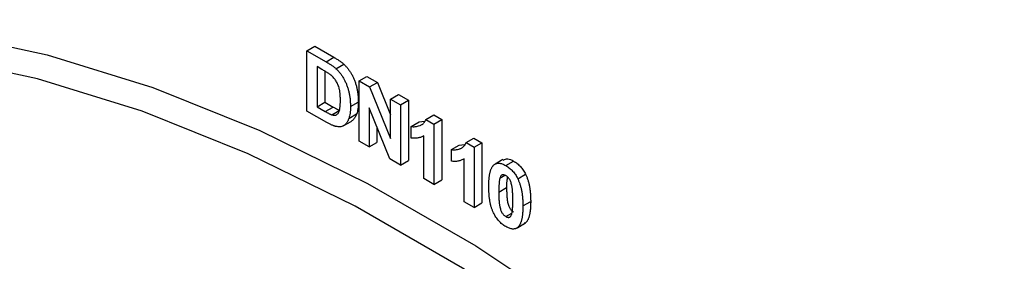
# Model space of a CAD drawing. Units: millimetres. Extents: x -60 to 1006, y -32 to 370.
# Drawn here: x 315 to 329, y 145 to 148 of the extents above; entities that cross this region are included whole.
import ezdxf

# ---------------------------------------------------------------- set-up
doc = ezdxf.new("R2010")
doc.units = ezdxf.units.MM

msp = doc.modelspace()

# ---------------------------------------------------------------- linework, layer by layer
at = {"color": 7, "linetype": 'Continuous', "lineweight": 25}
for p, q in [((319.289748, 147.622045), (319.395814, 147.683276)), ((319.289748, 147.622045), (319.549105, 147.472322)), ((319.289748, 146.805505), (319.289748, 147.622045)), ((319.395814, 147.683276), (319.655171, 147.533552)), ((319.549105, 147.472322), (319.655171, 147.533552)), ((319.493012, 147.368613), (319.42573, 147.407454)), ((319.42573, 147.407454), (319.42573, 146.863094)), ((319.531796, 147.345578), (319.531796, 146.924325)), ((319.682962, 147.379508), (319.789028, 147.440739)), ((319.996854, 147.213841), (320.10292, 147.275072)), ((319.996854, 146.397301), (319.996854, 147.213841)), ((319.996854, 147.213841), (320.138927, 147.131824)), ((320.10292, 147.275072), (320.244993, 147.193055)), ((320.138927, 147.131824), (320.244993, 147.193055)), ((320.244993, 147.193055), (320.422931, 146.753987)), ((320.138927, 147.131824), (320.422931, 146.431036)), ((319.42573, 146.863094), (319.531796, 146.924325)), ((319.531796, 146.924325), (319.643698, 146.859725)), ((319.879003, 146.865754), (319.985069, 146.926984)), ((320.422931, 146.967872), (320.528997, 147.029103)), ((320.422931, 146.431036), (320.422931, 146.967872)), ((320.422931, 146.967872), (320.558914, 146.889371)), ((320.528997, 147.029103), (320.66498, 146.950602)), ((320.558914, 146.889371), (320.66498, 146.950602)), ((320.66498, 146.950602), (320.66498, 146.134061)), ((319.556754, 146.651365), (319.289748, 146.805505)), ((319.42573, 146.863094), (319.537632, 146.798494)), ((319.537632, 146.798494), (319.643698, 146.859725)), ((319.628145, 146.754094), (319.734211, 146.815324)), ((320.41245, 146.157383), (320.132836, 146.84713)), ((320.132836, 146.84713), (320.132836, 146.3188)), ((320.558914, 146.889371), (320.558914, 146.072831)), ((319.782116, 146.603706), (319.888182, 146.664936)), ((319.857473, 146.704472), (319.963539, 146.765702)), ((320.703961, 146.596268), (320.810027, 146.657498)), ((320.810027, 146.657498), (320.882498, 146.667453)), ((320.903118, 146.690666), (321.009184, 146.751897)), ((320.903118, 146.690666), (321.012187, 146.627702)), ((321.009184, 146.751897), (321.118253, 146.688933)), ((321.012187, 146.627702), (321.118253, 146.688933)), ((321.118253, 146.688933), (321.118253, 145.872392)), ((320.238902, 146.585487), (320.238902, 146.38003)), ((320.703961, 146.439241), (320.703961, 146.596268)), ((321.012187, 146.627702), (321.012187, 145.811161)), ((320.132836, 146.3188), (319.996854, 146.397301)), ((320.132836, 146.3188), (320.238902, 146.38003)), ((320.876205, 145.889662), (320.876205, 146.470989)), ((321.447046, 146.376663), (321.553112, 146.437894)), ((321.447046, 146.376663), (321.556115, 146.313699)), ((321.553112, 146.437894), (321.662181, 146.37493)), ((321.556115, 146.313699), (321.662181, 146.37493)), ((321.662181, 146.37493), (321.662181, 145.558389)), ((321.247889, 146.282265), (321.353955, 146.343495)), ((321.247889, 146.125238), (321.247889, 146.282265)), ((321.353955, 146.343495), (321.426427, 146.35345)), ((321.556115, 146.313699), (321.556115, 145.497158)), ((320.558914, 146.072831), (320.41245, 146.157383)), ((320.558914, 146.072831), (320.66498, 146.134061)), ((321.420133, 145.575659), (321.420133, 146.156986)), ((321.947134, 146.147407), (321.841068, 146.086177)), ((321.986725, 146.065113), (322.092791, 146.126344)), ((321.012187, 145.811161), (320.876205, 145.889662)), ((321.012187, 145.811161), (321.118253, 145.872392)), ((321.906694, 145.895075), (321.973556, 145.933673)), ((322.148487, 145.887819), (322.254553, 145.949049)), ((321.891538, 145.706232), (321.997604, 145.767463)), ((321.556115, 145.497158), (321.420133, 145.575659)), ((322.217895, 145.51783), (322.323961, 145.579061)), ((321.556115, 145.497158), (321.662181, 145.558389)), ((321.986725, 145.374194), (322.068484, 145.421392)), ((322.132365, 145.21703), (322.238431, 145.278261)), ((322.147921, 145.227978), (322.253987, 145.289208)), ((322.253987, 145.289208), (322.235556, 145.284536))]:
    msp.add_line(p, q, dxfattribs=at)
at = {"color": 8, "linetype": 'Continuous', "lineweight": 25, "flags": 128}
msp.add_lwpolyline([(310.416464, 147.915767), (311.682489, 148.043638), (313.001238, 148.02779), (314.365124, 147.868312), (315.766299, 147.566123), (317.196702, 147.122961), (318.648104, 146.541376), (320.112153, 145.824714), (321.580425, 144.977098), (323.044474, 144.003406), (324.495876, 142.909238), (325.926279, 141.700892), (327.327454, 140.385318), (328.69134, 138.970087), (330.010089, 137.46334), (331.202891, 135.969833)], dxfattribs=at)
at = {"color": 7, "linetype": 'Continuous', "lineweight": 25, "flags": 128}
msp.add_lwpolyline([(331.004088, 135.654714), (329.749625, 137.22979), (328.442919, 138.722776), (327.091489, 140.125083), (325.70311, 141.428642), (324.285769, 142.625954), (322.847623, 143.710129), (321.396944, 144.674929), (319.94208, 145.514804), (318.491402, 146.224922), (317.053255, 146.801195), (315.635915, 147.24031), (314.247536, 147.53974), (312.896105, 147.697761), (311.5894, 147.713465), (310.334937, 147.58676)], dxfattribs=at)
at = {"color": 7, "linetype": 'Continuous', "lineweight": 25}
for points, knots in [([(319.549105, 147.472322), (319.556188, 147.468237), (319.569982, 147.460282), (319.589999, 147.447767), (319.608718, 147.435997), (319.626085, 147.42404), (319.642159, 147.412737), (319.656971, 147.401624), (319.670425, 147.390572), (319.67891, 147.383085), (319.682962, 147.379508)], [0, 0, 0, 0, 0.157469611, 0.30662991, 0.445394796, 0.573986764, 0.694436617, 0.804897595, 0.906812223, 1, 1, 1, 1]), ([(319.655171, 147.533552), (319.662254, 147.529467), (319.676048, 147.521513), (319.696065, 147.508998), (319.714784, 147.497227), (319.732151, 147.485271), (319.748225, 147.473967), (319.763037, 147.462854), (319.776491, 147.451803), (319.784976, 147.444315), (319.789028, 147.440739)], [0, 0, 0, 0, 0.157469611, 0.30662991, 0.445394796, 0.573986764, 0.694436617, 0.804897595, 0.906812223, 1, 1, 1, 1]), ([(319.615963, 147.289784), (319.613039, 147.292099), (319.606603, 147.297195), (319.595923, 147.304974), (319.583393, 147.313405), (319.568948, 147.322965), (319.552649, 147.333072), (319.534425, 147.34432), (319.514354, 147.356156), (319.500331, 147.364341), (319.493012, 147.368613)], [0, 0, 0, 0, 0.0723423213, 0.1592701016, 0.2619317669, 0.3782459773, 0.5116386268, 0.6587657586, 0.8219214623, 1, 1, 1, 1]), ([(319.682962, 147.379508), (319.68803, 147.374675), (319.698075, 147.365096), (319.7128, 147.349972), (319.726752, 147.333703), (319.740447, 147.317161), (319.753275, 147.299546), (319.765914, 147.281627), (319.777544, 147.262609), (319.792795, 147.236608), (319.810198, 147.202606), (319.82843, 147.160305), (319.843861, 147.116518), (319.854405, 147.079181), (319.861524, 147.048506), (319.866178, 147.024521), (319.870131, 146.999804), (319.873377, 146.974353), (319.875899, 146.948177), (319.877776, 146.921237), (319.87869, 146.893695), (319.878898, 146.875193), (319.879003, 146.865754)], [0, 0, 0, 0, 0.037276227, 0.073881021, 0.110354529, 0.146723266, 0.182896625, 0.219217367, 0.255933682, 0.293057509, 0.368268781, 0.444736489, 0.523446821, 0.60499738, 0.647504589, 0.691790496, 0.737961436, 0.786111262, 0.836322727, 0.888668811, 0.943198929, 1, 1, 1, 1]), ([(319.789028, 147.440739), (319.794096, 147.435906), (319.804141, 147.426327), (319.818866, 147.411202), (319.832818, 147.394934), (319.846513, 147.378392), (319.859341, 147.360777), (319.87198, 147.342858), (319.88361, 147.323839), (319.898861, 147.297838), (319.916264, 147.263836), (319.934496, 147.221535), (319.949927, 147.177748), (319.960471, 147.140412), (319.96759, 147.109737), (319.972244, 147.085752), (319.976197, 147.061034), (319.979443, 147.035583), (319.981965, 147.009407), (319.983842, 146.982468), (319.984757, 146.954926), (319.984964, 146.936424), (319.985069, 146.926984)], [0, 0, 0, 0, 0.037276227, 0.073881021, 0.110354529, 0.146723266, 0.182896625, 0.219217367, 0.255933682, 0.293057509, 0.368268781, 0.444736489, 0.523446821, 0.60499738, 0.647504589, 0.691790496, 0.737961436, 0.786111262, 0.836322727, 0.888668811, 0.943198929, 1, 1, 1, 1]), ([(319.743021, 146.951779), (319.742961, 146.959557), (319.742844, 146.974624), (319.742116, 146.996805), (319.741053, 147.017776), (319.739323, 147.037754), (319.73723, 147.056589), (319.734729, 147.074323), (319.73162, 147.090963), (319.726996, 147.11127), (319.719985, 147.135142), (319.710445, 147.162325), (319.69873, 147.187562), (319.685786, 147.211084), (319.670861, 147.232907), (319.654339, 147.253507), (319.635861, 147.272761), (319.622717, 147.284006), (319.615963, 147.289784)], [0, 0, 0, 0, 0.069874756, 0.1353605668, 0.196498751, 0.2538784601, 0.3075274503, 0.3570367068, 0.4031010463, 0.4452807003, 0.5232168989, 0.5960668014, 0.6640751782, 0.7291586458, 0.7933280902, 0.8592395029, 0.9276737124, 1, 1, 1, 1]), ([(319.628145, 146.754094), (319.633997, 146.752518), (319.645396, 146.749451), (319.661402, 146.748041), (319.675885, 146.749127), (319.689088, 146.752865), (319.700986, 146.760352), (319.711143, 146.772848), (319.720543, 146.789318), (319.72698, 146.806563), (319.731601, 146.822617), (319.734728, 146.836524), (319.7372, 146.852098), (319.739326, 146.86909), (319.741044, 146.887515), (319.742113, 146.907581), (319.742842, 146.929084), (319.74296, 146.94407), (319.743021, 146.951779)], [0, 0, 0, 0, 0.064917937, 0.126443018, 0.185878728, 0.243016573, 0.302491122, 0.36936373, 0.444572255, 0.529177748, 0.575516977, 0.625405184, 0.678868343, 0.735605121, 0.796188843, 0.860141145, 0.928064471, 1, 1, 1, 1]), ([(319.985069, 146.926984), (319.984876, 146.910886), (319.984503, 146.879753), (319.980183, 146.837012), (319.973956, 146.798591), (319.966937, 146.776432), (319.963539, 146.765702)], [0, 0, 0, 0, 0.275801985, 0.533395501, 0.774073341, 1, 1, 1, 1]), ([(319.537632, 146.798494), (319.542684, 146.795624), (319.552411, 146.790098), (319.566486, 146.782234), (319.579422, 146.775475), (319.591284, 146.769361), (319.602044, 146.764362), (319.611747, 146.759954), (319.620339, 146.756662), (319.625646, 146.754916), (319.628145, 146.754094)], [0, 0, 0, 0, 0.166673098, 0.320909386, 0.464346221, 0.593863423, 0.712743952, 0.820940007, 0.915686605, 1, 1, 1, 1]), ([(319.643698, 146.859725), (319.64875, 146.856855), (319.658477, 146.851328), (319.672552, 146.843465), (319.685488, 146.836706), (319.69735, 146.830592), (319.70811, 146.825593), (319.717813, 146.821184), (319.726405, 146.817893), (319.731712, 146.816147), (319.734211, 146.815324)], [0, 0, 0, 0, 0.166673098, 0.320909386, 0.464346221, 0.593863423, 0.712743952, 0.820940007, 0.915686605, 1, 1, 1, 1]), ([(319.879003, 146.865754), (319.87881, 146.849656), (319.878437, 146.818523), (319.874117, 146.775781), (319.86789, 146.73736), (319.860871, 146.715201), (319.857473, 146.704472)], [0, 0, 0, 0, 0.275801985, 0.533395501, 0.774073341, 1, 1, 1, 1]), ([(319.682396, 146.596172), (319.678351, 146.597072), (319.669957, 146.598941), (319.656647, 146.603445), (319.642438, 146.608298), (319.627166, 146.615096), (319.61099, 146.622306), (319.593782, 146.631046), (319.5756, 146.640694), (319.563129, 146.647755), (319.556754, 146.651365)], [0, 0, 0, 0, 0.099891233, 0.207319086, 0.320849952, 0.442316156, 0.57016912, 0.705421722, 0.849410553, 1, 1, 1, 1]), ([(319.857473, 146.704472), (319.855229, 146.698485), (319.850814, 146.686707), (319.843089, 146.670502), (319.834742, 146.655654), (319.825704, 146.642221), (319.815929, 146.630311), (319.805381, 146.619999), (319.794222, 146.610974), (319.786139, 146.606121), (319.782116, 146.603706)], [0, 0, 0, 0, 0.1363605766, 0.2682425273, 0.3968880755, 0.5226633583, 0.6451504627, 0.7648322926, 0.8829612383, 1, 1, 1, 1]), ([(319.963539, 146.765702), (319.961295, 146.759715), (319.95688, 146.747938), (319.949155, 146.731732), (319.940808, 146.716885), (319.93177, 146.703451), (319.921995, 146.691542), (319.911447, 146.68123), (319.900288, 146.672205), (319.892205, 146.667351), (319.888182, 146.664936)], [0, 0, 0, 0, 0.1363605766, 0.2682425273, 0.3968880755, 0.5226633583, 0.6451504627, 0.7648322926, 0.8829612383, 1, 1, 1, 1]), ([(320.703961, 146.596268), (320.713017, 146.594961), (320.731971, 146.592226), (320.75994, 146.593536), (320.789133, 146.598295), (320.813657, 146.605334), (320.833128, 146.612939), (320.846737, 146.620232), (320.859346, 146.628465), (320.870482, 146.638415), (320.880437, 146.64958), (320.889257, 146.661907), (320.897021, 146.675404), (320.901086, 146.685579), (320.903118, 146.690666)], [0, 0, 0, 0, 0.104472801, 0.218653446, 0.342855889, 0.479269462, 0.549540993, 0.61742411, 0.683535186, 0.748597129, 0.81217596, 0.874869287, 0.937429436, 1, 1, 1, 1]), ([(319.782116, 146.603706), (319.775606, 146.600703), (319.762181, 146.594511), (319.738524, 146.590915), (319.711785, 146.591106), (319.692443, 146.59444), (319.682396, 146.596172)], [0, 0, 0, 0, 0.227035073, 0.468178683, 0.723728825, 1, 1, 1, 1]), ([(320.876205, 146.470989), (320.870042, 146.467322), (320.857798, 146.460037), (320.838244, 146.451306), (320.817943, 146.444401), (320.796696, 146.439616), (320.774779, 146.436547), (320.75197, 146.435448), (320.728432, 146.436026), (320.712127, 146.438168), (320.703961, 146.439241)], [0, 0, 0, 0, 0.12657091, 0.251424749, 0.37642505, 0.500093471, 0.62418069, 0.74813345, 0.87386902, 1, 1, 1, 1]), ([(321.247889, 146.282265), (321.256945, 146.280958), (321.275899, 146.278223), (321.303868, 146.279533), (321.333061, 146.284292), (321.357585, 146.291331), (321.377056, 146.298936), (321.390665, 146.306228), (321.403275, 146.314462), (321.41441, 146.324412), (321.424365, 146.335577), (321.433186, 146.347904), (321.44095, 146.361401), (321.445014, 146.371576), (321.447046, 146.376663)], [0, 0, 0, 0, 0.1044728015, 0.2186534456, 0.342855889, 0.4792694624, 0.5495409927, 0.6174241096, 0.6835351859, 0.7485971288, 0.8121759604, 0.8748692872, 0.9374294362, 1, 1, 1, 1]), ([(321.420133, 146.156986), (321.41397, 146.153319), (321.401727, 146.146034), (321.382172, 146.137302), (321.361872, 146.130398), (321.340624, 146.125612), (321.318708, 146.122544), (321.295898, 146.121445), (321.27236, 146.122022), (321.256055, 146.124165), (321.247889, 146.125238)], [0, 0, 0, 0, 0.12657091, 0.251424749, 0.37642505, 0.500093471, 0.62418069, 0.74813345, 0.87386902, 1, 1, 1, 1]), ([(321.950009, 146.14113), (321.970111, 146.150333), (322.01073, 146.168928), (322.065251, 146.140635), (322.092791, 146.126344)], [0, 0, 0, 0, 0.49487663, 1, 1, 1, 1]), ([(322.092791, 146.126344), (322.101208, 146.12125), (322.117595, 146.111334), (322.141472, 146.093507), (322.163954, 146.074046), (322.185039, 146.052711), (322.204706, 146.029457), (322.222825, 146.004311), (322.239793, 145.977483), (322.249591, 145.958609), (322.254553, 145.949049)], [0, 0, 0, 0, 0.137323095, 0.267352326, 0.392964616, 0.514920445, 0.63419982, 0.754352431, 0.875575492, 1, 1, 1, 1]), ([(321.755556, 145.786368), (321.755602, 145.795721), (321.755693, 145.814051), (321.756643, 145.840601), (321.757769, 145.86604), (321.759873, 145.889951), (321.762199, 145.912731), (321.765131, 145.934192), (321.768879, 145.954091), (321.77296, 145.972797), (321.777437, 145.990347), (321.782757, 146.006313), (321.788278, 146.021357), (321.794769, 146.034604), (321.80151, 146.046828), (321.808905, 146.057623), (321.816793, 146.067218), (321.822643, 146.072589), (321.82553, 146.075239)], [0, 0, 0, 0, 0.0815293207, 0.1597869902, 0.2357429725, 0.3085642043, 0.3791738489, 0.4467415655, 0.5119041664, 0.574572995, 0.6343540823, 0.692516127, 0.7484392267, 0.8021492625, 0.8538712771, 0.903960434, 0.9526024363, 1, 1, 1, 1]), ([(321.82553, 146.075239), (321.830447, 146.079039), (321.840154, 146.08654), (321.856937, 146.093733), (321.875046, 146.097724), (321.894737, 146.09788), (321.91567, 146.095149), (321.938159, 146.088392), (321.961967, 146.07871), (321.978355, 146.06971), (321.986725, 146.065113)], [0, 0, 0, 0, 0.12395841, 0.244699883, 0.363941279, 0.484152368, 0.605999395, 0.731305741, 0.862757817, 1, 1, 1, 1]), ([(321.986725, 146.065113), (321.995142, 146.06002), (322.011529, 146.050104), (322.035406, 146.032276), (322.057888, 146.012815), (322.078973, 145.99148), (322.09864, 145.968227), (322.116759, 145.94308), (322.133727, 145.916253), (322.143525, 145.897379), (322.148487, 145.887819)], [0, 0, 0, 0, 0.137323095, 0.267352326, 0.392964616, 0.514920445, 0.63419982, 0.754352431, 0.875575492, 1, 1, 1, 1]), ([(321.906694, 145.895075), (321.905458, 145.890515), (321.902801, 145.880715), (321.899786, 145.863977), (321.897299, 145.84444), (321.895199, 145.822193), (321.893491, 145.797219), (321.892438, 145.76935), (321.891711, 145.738797), (321.891597, 145.717376), (321.891538, 145.706232)], [0, 0, 0, 0, 0.082373315, 0.177042055, 0.283336784, 0.401576057, 0.532699389, 0.675937071, 0.831413022, 1, 1, 1, 1]), ([(321.986725, 145.929023), (321.982413, 145.931284), (321.973884, 145.935757), (321.961487, 145.939568), (321.949779, 145.940808), (321.938704, 145.939496), (321.928506, 145.934664), (321.919868, 145.925279), (321.912407, 145.911949), (321.908674, 145.900921), (321.906694, 145.895075)], [0, 0, 0, 0, 0.112423958, 0.222384858, 0.330122406, 0.441243168, 0.558074976, 0.686948615, 0.834032697, 1, 1, 1, 1]), ([(322.081913, 145.596331), (322.081919, 145.607451), (322.081932, 145.628768), (322.081098, 145.659889), (322.080279, 145.6883), (322.078609, 145.714444), (322.076937, 145.737918), (322.074445, 145.759081), (322.071935, 145.777686), (322.067646, 145.798685), (322.061816, 145.821534), (322.053852, 145.845935), (322.044849, 145.866722), (322.03462, 145.884087), (322.023524, 145.898218), (322.011929, 145.910482), (321.999564, 145.920926), (321.991036, 145.926304), (321.986725, 145.929023)], [0, 0, 0, 0, 0.100696664, 0.1930338195, 0.2775109947, 0.3537198601, 0.4216475357, 0.4819603511, 0.5341449468, 0.5790413149, 0.6553779565, 0.7205076574, 0.7762325984, 0.8240613855, 0.8681693643, 0.9108854662, 0.9549492321, 1, 1, 1, 1]), ([(322.007028, 145.912156), (322.004071, 145.893022), (321.997022, 145.847415), (321.99739, 145.796827), (321.997604, 145.767463)], [0, 0, 0, 0, 0.419550252, 1, 1, 1, 1]), ([(322.148487, 145.887819), (322.151326, 145.881916), (322.15712, 145.86987), (322.164922, 145.851304), (322.172423, 145.832059), (322.178971, 145.812149), (322.185241, 145.791467), (322.191051, 145.770077), (322.196096, 145.748007), (322.200843, 145.725233), (322.204711, 145.701776), (322.208286, 145.677529), (322.21125, 145.652573), (322.213586, 145.626992), (322.215674, 145.600606), (322.216817, 145.573694), (322.217754, 145.545891), (322.217847, 145.527291), (322.217895, 145.51783)], [0, 0, 0, 0, 0.046672607, 0.095250611, 0.144862331, 0.19630984, 0.249763002, 0.30577477, 0.363267072, 0.423548412, 0.486032674, 0.55148718, 0.619434222, 0.689950967, 0.763147784, 0.839003833, 0.918104626, 1, 1, 1, 1]), ([(322.254553, 145.949049), (322.257392, 145.943147), (322.263186, 145.9311), (322.270988, 145.912535), (322.278489, 145.893289), (322.285037, 145.87338), (322.291307, 145.852697), (322.297117, 145.831308), (322.302162, 145.809238), (322.306909, 145.786464), (322.310777, 145.763007), (322.314352, 145.738759), (322.317316, 145.713804), (322.319652, 145.688223), (322.32174, 145.661836), (322.322883, 145.634925), (322.32382, 145.607122), (322.323913, 145.588522), (322.323961, 145.579061)], [0, 0, 0, 0, 0.046672607, 0.095250611, 0.144862331, 0.19630984, 0.249763002, 0.30577477, 0.363267072, 0.423548412, 0.486032674, 0.55148718, 0.619434222, 0.689950967, 0.763147784, 0.839003833, 0.918104626, 1, 1, 1, 1]), ([(321.986725, 145.238104), (321.97826, 145.243272), (321.96167, 145.2534), (321.93745, 145.271752), (321.914427, 145.292044), (321.892684, 145.31459), (321.872253, 145.339336), (321.852974, 145.365992), (321.835266, 145.395017), (321.821403, 145.420525), (321.811261, 145.442196), (321.804108, 145.459441), (321.797195, 145.477466), (321.791228, 145.496302), (321.785341, 145.515995), (321.780128, 145.536552), (321.775528, 145.557857), (321.771209, 145.580017), (321.767608, 145.602915), (321.764295, 145.626739), (321.761684, 145.651341), (321.75937, 145.676828), (321.75774, 145.703033), (321.756417, 145.730133), (321.755753, 145.758007), (321.755622, 145.776788), (321.755556, 145.786368)], [0, 0, 0, 0, 0.052409087, 0.102698322, 0.151427967, 0.199592816, 0.24722478, 0.295496032, 0.34477012, 0.395913326, 0.422465534, 0.45020836, 0.479008272, 0.50896943, 0.540573668, 0.573680334, 0.608384669, 0.644554879, 0.682462328, 0.722219459, 0.763823165, 0.807353318, 0.852522323, 0.899675253, 0.948823366, 1, 1, 1, 1]), ([(321.997604, 145.767463), (321.997685, 145.756293), (321.997839, 145.734884), (321.998279, 145.704029), (321.999525, 145.675454), (322.000773, 145.649512), (322.002852, 145.625805), (322.004942, 145.604745), (322.007824, 145.586016), (322.011756, 145.565185), (322.017702, 145.542324), (322.02586, 145.518015), (322.034608, 145.497227), (322.044912, 145.480011), (322.056063, 145.466015), (322.06763, 145.453784), (322.080016, 145.443517), (322.088482, 145.438154), (322.092791, 145.435425)], [0, 0, 0, 0, 0.100834617, 0.193283049, 0.277400845, 0.353677743, 0.422236218, 0.482562704, 0.534907994, 0.579741815, 0.655713842, 0.721145455, 0.77666602, 0.824218184, 0.868127043, 0.911357451, 0.954889139, 1, 1, 1, 1]), ([(321.891538, 145.706232), (321.891619, 145.695063), (321.891773, 145.673653), (321.892213, 145.642799), (321.893459, 145.614223), (321.894707, 145.588282), (321.896786, 145.564575), (321.898876, 145.543514), (321.901758, 145.524785), (321.90569, 145.503954), (321.911636, 145.481094), (321.919794, 145.456785), (321.928542, 145.435997), (321.938846, 145.418781), (321.949997, 145.404784), (321.961564, 145.392553), (321.97395, 145.382286), (321.982416, 145.376923), (321.986725, 145.374194)], [0, 0, 0, 0, 0.100834617, 0.193283049, 0.277400845, 0.353677743, 0.422236218, 0.482562704, 0.534907994, 0.579741815, 0.655713842, 0.721145455, 0.77666602, 0.824218184, 0.868127043, 0.911357451, 0.954889139, 1, 1, 1, 1]), ([(322.066756, 145.408142), (322.067991, 145.412704), (322.070632, 145.422462), (322.073669, 145.439073), (322.076162, 145.458497), (322.078242, 145.480649), (322.079967, 145.505557), (322.081011, 145.533377), (322.081739, 145.563876), (322.081853, 145.585242), (322.081913, 145.596331)], [0, 0, 0, 0, 0.082643029, 0.176812049, 0.282637889, 0.401264311, 0.531994304, 0.675700987, 0.83168601, 1, 1, 1, 1]), ([(322.323961, 145.579061), (322.323914, 145.569654), (322.323822, 145.551216), (322.32288, 145.524552), (322.321739, 145.499014), (322.319657, 145.475033), (322.317298, 145.452168), (322.314419, 145.430611), (322.310576, 145.410748), (322.306768, 145.391756), (322.302049, 145.374361), (322.296777, 145.358281), (322.291201, 145.34324), (322.284785, 145.329859), (322.278002, 145.317625), (322.270613, 145.306823), (322.262723, 145.29723), (322.256874, 145.291859), (322.253987, 145.289208)], [0, 0, 0, 0, 0.081774198, 0.160285604, 0.236029412, 0.309117924, 0.379530329, 0.447376833, 0.51235741, 0.574749217, 0.634941361, 0.692940937, 0.748707822, 0.802701936, 0.854279471, 0.90422871, 0.952734836, 1, 1, 1, 1]), ([(322.217895, 145.51783), (322.217848, 145.508423), (322.217756, 145.489985), (322.216814, 145.463321), (322.215673, 145.437783), (322.213591, 145.413802), (322.211232, 145.390937), (322.208353, 145.36938), (322.204509, 145.349517), (322.200702, 145.330525), (322.195983, 145.31313), (322.190711, 145.297051), (322.185135, 145.28201), (322.178719, 145.268628), (322.171936, 145.256395), (322.164547, 145.245593), (322.156657, 145.235999), (322.150808, 145.230628), (322.147921, 145.227978)], [0, 0, 0, 0, 0.081774198, 0.160285604, 0.236029412, 0.309117924, 0.379530329, 0.447376833, 0.51235741, 0.574749217, 0.634941361, 0.692940937, 0.748707822, 0.802701936, 0.854279471, 0.90422871, 0.952734836, 1, 1, 1, 1]), ([(321.986725, 145.374194), (321.991087, 145.371893), (321.999622, 145.36739), (322.012035, 145.36368), (322.02376, 145.362265), (322.034761, 145.363777), (322.044949, 145.368541), (322.053582, 145.377942), (322.061044, 145.391267), (322.064777, 145.402296), (322.066756, 145.408142)], [0, 0, 0, 0, 0.113638489, 0.222386181, 0.331252377, 0.441310371, 0.558128127, 0.686986266, 0.834052658, 1, 1, 1, 1]), ([(322.147921, 145.227978), (322.143003, 145.224179), (322.133296, 145.21668), (322.116517, 145.209475), (322.098427, 145.205535), (322.078795, 145.205206), (322.057813, 145.208091), (322.035295, 145.214815), (322.011483, 145.22451), (321.995095, 145.233508), (321.986725, 145.238104)], [0, 0, 0, 0, 0.123953959, 0.244691097, 0.363928212, 0.483446761, 0.606013541, 0.731315388, 0.862762745, 1, 1, 1, 1])]:
    msp.add_open_spline(points, degree=3, knots=knots, dxfattribs=at)

doc.saveas('drawing.dxf')
